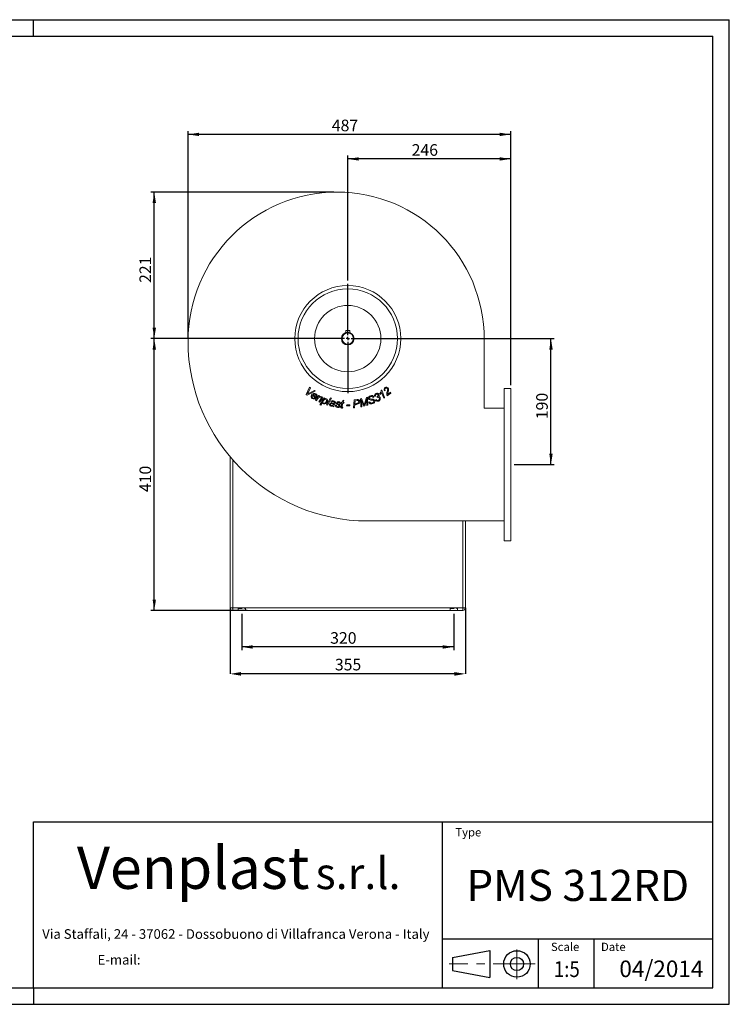
# Model space of a CAD drawing. Units: millimetres. Extents: x 0 to 2100, y 0 to 1485.
# Drawn here: x 1029 to 2100, y 0 to 1485 of the extents above; entities that cross this region are included whole.
import ezdxf
from ezdxf.enums import TextEntityAlignment as Align

# ---------------------------------------------------------------- set-up
doc = ezdxf.new("R2010")
doc.units = ezdxf.units.MM
doc.header["$LTSCALE"] = 5
doc.header["$PDSIZE"] = -1
doc.linetypes.add('CENTERX2', pattern=[20.32, 12.7, -2.54, 2.54, -2.54])
doc.linetypes.add('HIDDEN', pattern=[1.905, 1.27, -0.635])
doc.layers.add('QUOTE', color=5, linetype='Continuous')
doc.styles.add('SLDTEXTSTYLE0', font='ARIALNB.TTF', dxfattribs={"width": 0.87})
doc.styles.add('SLDTEXTSTYLE1', font='GOTHIC.TTF', dxfattribs={"width": 0.913})
doc.styles.add('SLDTEXTSTYLE2', font='arial.ttf', dxfattribs={"width": 0.948})
doc.styles.add('SLDTEXTSTYLE3', font='arialbi.ttf', dxfattribs={"width": 0.948})
doc.styles.add('SLDTEXTSTYLE4', font='ariali.ttf', dxfattribs={"width": 0.948})
doc.styles.add('SLDTEXTSTYLE5', font='ARIALN.TTF', dxfattribs={"width": 0.87})
doc.styles.add('SLDTEXTSTYLE6', font='ARIALN.TTF')
doc.dimstyles.new('SLDDIMSTYLE0', dxfattribs={"dimtxt": 17.5, "dimasz": 16.51, "dimexe": 0, "dimexo": 0.0625, "dimgap": 4.375, "dimtad": 1, "dimrnd": 1e-09, "dimzin": 12, "dimdsep": 46, "dimtxsty": 'SLDTEXTSTYLE1', "dimsah": 1, "dimcen": 0.09, "dimadec": 0, "dimazin": 3, "dimtfac": 1, "dimtofl": 0, "dimtmove": 0, "dimatfit": 3, "dimfxl": 0, "dimfrac": 2, "dimtolj": 1, "dimtzin": 12, "dimarcsym": 0})

# ---------------------------------------------------------------- blocks, each defined once
blk = doc.blocks.new('SW_NOTE_0')
at = {"layer": 'QUOTE', "color": 0, "attachment_point": 2, "style": 'SLDTEXTSTYLE2'}
for s, insert, char_height in [('Via Staffali, 24 - 37062 - Dossobuono di Villafranca Verona - Italy ', (287.2, 18.8), 14.552), ('E-mail: ', (110.9, -20), 14.55)]:
    blk.add_mtext(s, dxfattribs=dict(at, insert=insert, char_height=char_height))
blk = doc.blocks.new('SW_NOTE_1')
at = {"layer": 'QUOTE', "color": 0, "attachment_point": 2}
for s, insert, char_height, style in [('Venplast ', (188.5, 81.9), 63.5, 'SLDTEXTSTYLE3'), ('s.r.l.', (437.3, 65.7), 47.62, 'SLDTEXTSTYLE4')]:
    blk.add_mtext(s, dxfattribs=dict(at, insert=insert, char_height=char_height, style=style))
blk = doc.blocks.new('Blocco1')
at = {"layer": 'QUOTE'}
for p, q in [((1039.4, 43.2), (1039.4, 293.2)), ((1039.4, 293.2), (2064.4, 293.2)), ((1656, 293.2), (1656, 43.2)), ((2064.4, 43.2), (2064.4, 293.2)), ((1656, 116.7), (2064.4, 116.7)), ((1801.1, 116.7), (1801.1, 43.2)), ((1884.8, 116.7), (1884.8, 43.2)), ((1671.8, 89), (1727.8, 99.2)), ((1727.8, 99.2), (1727.8, 58.4)), ((1671.8, 89), (1671.8, 69)), ((1671.7, 69), (1727.7, 58.4)), ((1039.4, 43.2), (2064.4, 43.2))]:
    blk.add_line(p, q, dxfattribs=at)
at = {"layer": 'QUOTE', "linetype": 'CENTERX2', "lineweight": 15}
for p, q in [((1768.9, 56.2), (1768.9, 101)), ((1796.5, 79), (1666.8, 79))]:
    blk.add_line(p, q, dxfattribs=at)
at = {"layer": 'QUOTE'}
for radius in [20, 10]:
    blk.add_circle((1768.9, 79), radius, dxfattribs=at)
at = {"layer": 'QUOTE', "color": 5}
for name, p in [('SW_NOTE_1', (1091.7, 173.9)), ('SW_NOTE_0', (1057.4, 112.7))]:
    blk.add_blockref(name, p, dxfattribs=at)
at = {"layer": 'QUOTE'}
for s, insert, char_height, attachment_point, style in [('Type', (1675.9, 283.9), 12.5, 1, 'SLDTEXTSTYLE1'), ('PMS 312RD', (1860.6, 221), 46.92, 2, 'SLDTEXTSTYLE0'), ('Scale', (1820.2, 111.1), 12.5, 1, 'SLDTEXTSTYLE1'), ('Date', (1895.7, 111.1), 12.5, 1, 'SLDTEXTSTYLE1')]:
    blk.add_mtext(s, dxfattribs=dict(at, insert=insert, char_height=char_height, attachment_point=attachment_point, style=style))
at = {"layer": 'QUOTE', "color": 5, "style": 'SLDTEXTSTYLE5', "width": 0.87}
blk.add_attdef('FIRSTVIEWSCALE', text='', height=23.8, dxfattribs=at).set_placement((1824.5, 51.9), align=Align.BOTTOM_LEFT)
at = {"layer": 'QUOTE', "color": 5, "style": 'SLDTEXTSTYLE6'}
blk.add_attdef('NUMERO_REVISIONE', text='', height=25, dxfattribs=at).set_placement((1923.4, 51.4), align=Align.BOTTOM_LEFT)
blk = doc.blocks.new('_D_10')
at = {"layer": 'QUOTE', "transparency": 16777216}
for p, q in [((1529.1, 1004), (1835.8, 1004)), ((1830.8, 814), (1830.8, 1004)), ((1775.1, 814), (1835.8, 814))]:
    blk.add_line(p, q, dxfattribs=at)
for points in [[(1830.8, 1004), (1828.3, 987.5), (1833.4, 987.5)], [(1830.8, 814), (1833.4, 830.5), (1828.3, 830.5)]]:
    blk.add_solid(points, dxfattribs=at)
at = {"layer": 'QUOTE', "transparency": 16777216, "insert": (1808.5, 882.5, 0.1), "char_height": 17.5, "attachment_point": 1, "rotation": 90, "style": 'SLDTEXTSTYLE1'}
blk.add_mtext('190', dxfattribs=at)
blk = doc.blocks.new('_D_11')
at = {"layer": 'QUOTE', "transparency": 16777216}
for p, q in [((1283.1, 1005), (1283.1, 1317)), ((1770.1, 1312), (1283.1, 1312)), ((1770.1, 934), (1770.1, 1317))]:
    blk.add_line(p, q, dxfattribs=at)
for points in [[(1283.1, 1312), (1299.6, 1309.5), (1299.6, 1314.5)], [(1770.1, 1312), (1753.6, 1314.5), (1753.6, 1309.5)]]:
    blk.add_solid(points, dxfattribs=at)
at = {"layer": 'QUOTE', "transparency": 16777216, "insert": (1500.1, 1334.3, 133.7), "char_height": 17.5, "attachment_point": 1, "style": 'SLDTEXTSTYLE1'}
blk.add_mtext('487', dxfattribs=at)
blk = doc.blocks.new('_D_12')
at = {"layer": 'QUOTE', "transparency": 16777216}
for p, q in [((1524.1, 1091.5), (1524.1, 1280)), ((1770.1, 934), (1770.1, 1280)), ((1770.1, 1275), (1524.1, 1275))]:
    blk.add_line(p, q, dxfattribs=at)
for points in [[(1524.1, 1275), (1540.6, 1272.5), (1540.6, 1277.5)], [(1770.1, 1275), (1753.6, 1277.5), (1753.6, 1272.5)]]:
    blk.add_solid(points, dxfattribs=at)
at = {"layer": 'QUOTE', "transparency": 16777216, "insert": (1620.6, 1297.3, 133.7), "char_height": 17.5, "attachment_point": 1, "style": 'SLDTEXTSTYLE1'}
blk.add_mtext('246', dxfattribs=at)
blk = doc.blocks.new('_D_13')
at = {"layer": 'QUOTE', "transparency": 16777216}
for p, q in [((1364.1, 589), (1364.1, 534)), ((1684.1, 589), (1684.1, 534)), ((1684.1, 539), (1364.1, 539))]:
    blk.add_line(p, q, dxfattribs=at)
for points in [[(1364.1, 539), (1380.6, 536.4), (1380.6, 541.5)], [(1684.1, 539), (1667.6, 541.5), (1667.6, 536.4)]]:
    blk.add_solid(points, dxfattribs=at)
at = {"layer": 'QUOTE', "transparency": 16777216, "insert": (1497.6, 561.3, 133.7), "char_height": 17.5, "attachment_point": 1, "style": 'SLDTEXTSTYLE1'}
blk.add_mtext('320', dxfattribs=at)
blk = doc.blocks.new('_D_14')
at = {"layer": 'Defpoints', "color": 0, "transparency": 16777216}
for p in [(1346.6, 598), (1701.6, 598), (1346.6, 498.4)]:
    blk.add_point(p, dxfattribs=at)
at = {"layer": 'QUOTE', "color": 0, "lineweight": -2, "transparency": 16777216}
for p, q in [((1346.6, 597.9), (1346.6, 498.4)), ((1701.6, 597.9), (1701.6, 498.4)), ((1685.1, 498.4), (1363.1, 498.4))]:
    blk.add_line(p, q, dxfattribs=at)
at = {"layer": 'QUOTE', "color": 0, "transparency": 16777216}
for points in [[(1363.1, 501.1), (1363.1, 495.6), (1346.6, 498.4)], [(1685.1, 501.1), (1685.1, 495.6), (1701.6, 498.4)]]:
    blk.add_solid(points, dxfattribs=at)
at = {"layer": 'QUOTE', "color": 0, "transparency": 16777216, "insert": (1524.6, 521.1), "char_height": 17.5, "attachment_point": 2, "style": 'SLDTEXTSTYLE1'}
blk.add_mtext('\\A1;355', dxfattribs=at)
blk = doc.blocks.new('_D_15')
at = {"layer": 'QUOTE', "transparency": 16777216}
for p, q in [((1519.1, 1004), (1227.1, 1004)), ((1232.1, 594), (1232.1, 1004)), ((1372.1, 594), (1227.1, 594))]:
    blk.add_line(p, q, dxfattribs=at)
for points in [[(1232.1, 1004), (1229.6, 987.5), (1234.7, 987.5)], [(1232.1, 594), (1234.7, 610.5), (1229.6, 610.5)]]:
    blk.add_solid(points, dxfattribs=at)
at = {"layer": 'QUOTE', "transparency": 16777216, "insert": (1209.8, 772.5, 133.7), "char_height": 17.5, "attachment_point": 1, "rotation": 90, "style": 'SLDTEXTSTYLE1'}
blk.add_mtext('410', dxfattribs=at)
blk = doc.blocks.new('_D_16')
at = {"layer": 'QUOTE', "transparency": 16777216}
for p, q in [((1503.1, 1225), (1227.1, 1225)), ((1232.1, 1004), (1232.1, 1225)), ((1519.1, 1004), (1227.1, 1004))]:
    blk.add_line(p, q, dxfattribs=at)
for points in [[(1232.1, 1225), (1229.6, 1208.5), (1234.7, 1208.5)], [(1232.1, 1004), (1234.7, 1020.5), (1229.6, 1020.5)]]:
    blk.add_solid(points, dxfattribs=at)
at = {"layer": 'QUOTE', "transparency": 16777216, "insert": (1209.8, 1088, 133.7), "char_height": 17.5, "attachment_point": 1, "rotation": 90, "style": 'SLDTEXTSTYLE1'}
blk.add_mtext('221', dxfattribs=at)
blk = doc.blocks.new('SW_CENTERMARKSYMBOL_8')
at = {"layer": 'QUOTE', "color": 0}
for p, q in [((0, 5), (0, 82.5)), ((-5, 0), (-82.5, 0)), ((0, 0), (-2.5, 0)), ((0, 0), (0, 2.5)), ((0, 0), (0, -2.5)), ((0, 0), (2.5, 0)), ((5, 0), (82.5, 0)), ((0, -5), (0, -82.5))]:
    blk.add_line(p, q, dxfattribs=at)

msp = doc.modelspace()

# ---------------------------------------------------------------- linework, layer by layer
at = {"color": 7, "linetype": 'Continuous', "lineweight": 15}
for p, q in [((1521.11, 1015.995), (1521.11, 1013.008)), ((1527.11, 1015.995), (1521.11, 1015.995)), ((1527.11, 1013.008), (1527.11, 1015.995)), ((1730.11, 898.995), (1730.11, 1002.995)), ((1461.481, 919.891), (1466.601, 930.812)), ((1475.07, 924.658), (1462.854, 918.894)), ((1467.834, 929.915), (1464.798, 923.396)), ((1465.774, 921.826), (1473.75, 925.617)), ((1466.601, 930.812), (1467.834, 929.915)), ((1473.75, 925.617), (1475.07, 924.658)), ((1573.163, 919.754), (1572.703, 921.033)), ((1574.783, 926.014), (1575.509, 926.458)), ((1578.362, 914.213), (1575.278, 922.848)), ((1575.509, 926.458), (1579.622, 914.985)), ((1580.7, 925.748), (1579.417, 925.063)), ((1589.32, 921.753), (1583.609, 917.525)), ((1584.46, 919.833), (1588.748, 923.008)), ((1588.748, 923.008), (1589.32, 921.753)), ((1770.11, 928.995), (1760.11, 928.995)), ((1760.11, 928.995), (1760.11, 698.995)), ((1770.11, 928.995), (1770.11, 698.995)), ((1462.854, 918.894), (1461.481, 919.891)), ((1476.445, 914.895), (1470.983, 918.114)), ((1471.755, 918.962), (1475.918, 916.508)), ((1474.346, 914.957), (1475.5, 914.109)), ((1475.389, 911.008), (1480.735, 918.049)), ((1476.723, 910.376), (1475.389, 911.008)), ((1479.206, 913.653), (1476.723, 910.376)), ((1480.328, 908.665), (1483.718, 913.126)), ((1481.663, 908.03), (1480.328, 908.665)), ((1480.735, 918.049), (1481.941, 917.477)), ((1481.941, 917.477), (1481.009, 916.254)), ((1484.903, 912.292), (1481.663, 908.03)), ((1481.914, 904.254), (1488.388, 914.533)), ((1485.828, 907.783), (1483.287, 903.742)), ((1488.388, 914.533), (1489.655, 914.062)), ((1489.655, 914.062), (1489.001, 913.028)), ((1492.289, 903.939), (1498.104, 914.564)), ((1499.503, 914.138), (1493.688, 903.513)), ((1498.104, 914.564), (1499.503, 914.138)), ((1499.764, 908.161), (1498.353, 908.627)), ((1504.85, 905.865), (1503.896, 903.894)), ((1513.956, 902), (1515.439, 906.916)), ((1514.28, 907.017), (1514.614, 908.133)), ((1515.439, 906.916), (1514.28, 907.017)), ((1514.614, 908.133), (1515.773, 908.032)), ((1516.908, 906.789), (1515.494, 902.113)), ((1515.773, 908.032), (1516.405, 910.109)), ((1516.405, 910.109), (1518.172, 910.976)), ((1518.345, 906.664), (1516.908, 906.789)), ((1518.172, 910.976), (1517.242, 907.902)), ((1517.242, 907.902), (1518.687, 907.777)), ((1518.687, 907.777), (1518.345, 906.664)), ((1532.657, 899.379), (1533.617, 911.478)), ((1533.617, 911.478), (1538.535, 912.107)), ((1535.081, 910.367), (1534.727, 905.862)), ((1534.727, 905.862), (1537.323, 906.194)), ((1538.105, 910.754), (1535.081, 910.367)), ((1543.151, 913.042), (1545.052, 913.52)), ((1543.641, 900.873), (1543.151, 913.042)), ((1544.834, 909.013), (1545.148, 901.253)), ((1545.052, 913.52), (1548.103, 906.32)), ((1548.461, 902.085), (1545.439, 909.207)), ((1549.927, 907.133), (1552.182, 915.311)), ((1552.36, 911.106), (1549.951, 902.457)), ((1552.182, 915.311), (1554.115, 915.796)), ((1553.084, 903.246), (1552.877, 909.174)), ((1554.115, 915.796), (1554.605, 903.628)), ((1556.073, 908.082), (1557.477, 908.774)), ((1557.477, 908.774), (1557.607, 908.382)), ((1563.734, 916.017), (1562.342, 915.356)), ((1566.158, 917.349), (1564.733, 916.97)), ((1566.122, 911.222), (1567.324, 912.018)), ((1568.3, 914.989), (1567.98, 916.203)), ((1579.622, 914.985), (1578.362, 914.213)), ((1483.287, 903.742), (1481.914, 904.254)), ((1493.688, 903.513), (1492.289, 903.939)), ((1503.196, 901.154), (1501.752, 901.495)), ((1505.507, 903.679), (1506.974, 903.547)), ((1513.548, 905.643), (1512.111, 905.764)), ((1516.682, 900.472), (1516.336, 899.294)), ((1522.419, 902.558), (1522.727, 903.943)), ((1527.034, 902.558), (1522.419, 902.558)), ((1522.727, 903.943), (1527.342, 903.943)), ((1527.342, 903.943), (1527.034, 902.558)), ((1534.234, 899.581), (1532.657, 899.379)), ((1534.617, 904.492), (1534.234, 899.581)), ((1537.566, 904.869), (1534.617, 904.492)), ((1545.148, 901.253), (1543.641, 900.873)), ((1549.951, 902.457), (1548.461, 902.085)), ((1554.605, 903.628), (1553.084, 903.246)), ((1760.11, 898.995), (1730.11, 898.995)), ((1346.61, 825.682), (1346.61, 597.995)), ((1554.11, 728.995), (1760.11, 728.995)), ((1701.61, 597.995), (1701.61, 728.995)), ((1770.11, 698.995), (1760.11, 698.995)), ((1346.61, 597.995), (1350.61, 597.995)), ((1350.61, 597.995), (1697.61, 597.995)), ((1350.61, 594.122), (1350.61, 597.995)), ((1377.11, 594.122), (1350.61, 594.122)), ((1376.61, 593.995), (1376.61, 594.122)), ((1377.11, 593.995), (1377.11, 594.122)), ((1697.61, 594.122), (1671.11, 594.122)), ((1671.11, 594.122), (1671.11, 593.995)), ((1671.61, 593.995), (1671.61, 594.122)), ((1697.61, 597.995), (1701.61, 597.995)), ((1697.61, 597.995), (1697.61, 594.122)), ((1376.61, 593.995), (1350.61, 593.995)), ((1377.11, 593.995), (1671.11, 593.995)), ((1671.61, 593.995), (1697.61, 593.995))]:
    msp.add_line(p, q, dxfattribs=at)
at = {"color": 8, "linetype": 'Continuous', "lineweight": 15}
for p, q in [((1350.61, 821.029), (1350.61, 597.995)), ((1697.61, 597.995), (1697.61, 728.995)), ((1350.61, 594.122), (1350.61, 593.995)), ((1697.61, 594.122), (1697.61, 593.995))]:
    msp.add_line(p, q, dxfattribs=at)
at = {"color": 7, "linetype": 'HIDDEN', "lineweight": 0}
for p, q in [((1358.61, 596.995), (1369.61, 596.995)), ((1358.61, 596.995), (1369.61, 596.995)), ((1358.61, 596.995), (1358.61, 593.995)), ((1369.61, 593.995), (1369.61, 596.995)), ((1678.61, 596.995), (1689.61, 596.995)), ((1678.61, 596.995), (1689.61, 596.995)), ((1678.61, 596.995), (1678.61, 593.995)), ((1689.61, 593.995), (1689.61, 596.995)), ((1358.61, 593.995), (1369.61, 593.995)), ((1358.61, 593.995), (1369.61, 593.995)), ((1678.61, 593.995), (1689.61, 593.995)), ((1678.61, 593.995), (1689.61, 593.995))]:
    msp.add_line(p, q, dxfattribs=at)
at = {"color": 7, "linetype": 'Continuous', "lineweight": 15, "flags": 128}
for points in [[(1464.798, 923.396), (1464.032, 921.812), (1463.37, 920.598)], [(1463.37, 920.598), (1464.712, 921.295), (1465.774, 921.826)], [(1572.703, 921.033), (1573.973, 923.185), (1574.67, 925.021)], [(1575.278, 922.848), (1574.243, 921.014), (1573.163, 919.754)], [(1574.67, 925.021), (1574.76, 925.574), (1574.783, 926.014)], [(1581.138, 929.121), (1580.481, 928.328), (1580.275, 927.317), (1580.7, 925.748)], [(1583.878, 924.34), (1584.162, 925.47), (1584.337, 926.369)], [(1584.308, 927.895), (1584.137, 928.385), (1583.924, 928.734)], [(1584.337, 926.369), (1584.387, 927.225), (1584.308, 927.895)], [(1584.948, 923.248), (1584.516, 921.354), (1584.46, 919.833)], [(1585.123, 929.571), (1585.698, 928.316), (1585.806, 927.232)], [(1470.983, 918.114), (1470.833, 917.909), (1470.724, 917.741)], [(1475.918, 916.508), (1476.015, 916.661), (1476.089, 916.782)], [(1477.202, 915.955), (1476.8, 915.346), (1476.445, 914.895)], [(1481.009, 916.254), (1483.023, 916.724), (1484.61, 916.429)], [(1483.718, 913.126), (1484.111, 913.667), (1484.379, 914.119)], [(1484.379, 914.119), (1484.479, 914.582), (1484.329, 915.031), (1483.749, 915.494)], [(1485.744, 913.571), (1485.299, 912.838), (1484.903, 912.292)], [(1487.003, 909.624), (1486.767, 908.908), (1486.667, 908.326)], [(1491.116, 912.466), (1490.449, 912.589), (1489.779, 912.48), (1488.604, 911.803), (1487.681, 910.803), (1487.003, 909.624)], [(1487.881, 906.622), (1488.573, 906.494), (1489.266, 906.616), (1490.444, 907.381), (1491.375, 908.441), (1492.027, 909.691)], [(1489.001, 913.028), (1490.61, 913.574), (1491.929, 913.425)], [(1496.641, 905.067), (1497.117, 906.076), (1497.99, 906.77), (1499.713, 907.065)], [(1501.254, 905.759), (1499.405, 905.892), (1498.953, 905.791), (1498.552, 905.559), (1498.249, 905.209), (1498.074, 904.781)], [(1499.713, 907.065), (1501.867, 906.727), (1503.571, 906.61)], [(1503.788, 908.408), (1503.086, 908.929), (1502.43, 909.146)], [(1502.776, 910.295), (1504.175, 909.751), (1505.059, 908.973)], [(1503.571, 906.61), (1503.823, 907.12), (1503.966, 907.543)], [(1503.966, 907.543), (1503.97, 908.052), (1503.788, 908.408)], [(1505.415, 907.375), (1505.137, 906.515), (1504.85, 905.865)], [(1505.059, 908.973), (1505.451, 908.117), (1505.415, 907.375)], [(1508.024, 904.884), (1507.292, 905.88), (1507.212, 906.85)], [(1508.608, 906.884), (1508.663, 906.427), (1508.861, 906.122)], [(1508.861, 906.122), (1509.484, 905.631), (1510.01, 905.292)], [(1540.751, 909.408), (1540.482, 910.22), (1540.192, 910.538), (1539.816, 910.747), (1538.963, 910.832), (1538.105, 910.754)], [(1544.615, 911.525), (1544.761, 910.12), (1544.834, 909.013)], [(1545.439, 909.207), (1544.95, 910.495), (1544.615, 911.525)], [(1548.103, 906.32), (1548.704, 904.789), (1549.112, 903.563)], [(1549.112, 903.563), (1549.521, 905.573), (1549.927, 907.133)], [(1552.98, 913.842), (1552.665, 912.303), (1552.36, 911.106)], [(1552.877, 909.174), (1552.879, 911.789), (1552.98, 913.842)], [(1558.018, 911.522), (1556.421, 912.232), (1555.638, 913.358)], [(1561.804, 905.933), (1560.545, 905.565), (1559.24, 905.459), (1557.963, 905.73), (1556.794, 906.718), (1556.073, 908.082)], [(1557.135, 915.286), (1556.93, 914.564), (1557.042, 913.981)], [(1558.816, 916.555), (1557.761, 915.986), (1557.135, 915.286)], [(1557.607, 908.382), (1558.02, 907.657), (1558.652, 907.114), (1559.451, 906.878), (1560.434, 906.922), (1561.383, 907.19)], [(1560.14, 911.332), (1558.948, 911.404), (1558.018, 911.522)], [(1558.544, 912.99), (1559.779, 912.887), (1560.751, 912.832)], [(1562.655, 910.971), (1561.261, 911.259), (1560.14, 911.332)], [(1560.751, 912.832), (1561.859, 912.754), (1562.722, 912.63)], [(1562.342, 915.356), (1562.164, 915.763), (1561.977, 916.058)], [(1563.39, 910.154), (1563.051, 910.679), (1562.655, 910.971)], [(1562.722, 912.63), (1564.157, 911.898), (1564.852, 910.834)], [(1563.655, 916.248), (1563.701, 916.119), (1563.734, 916.017)], [(1567.18, 920.309), (1566.453, 919.7), (1566.064, 918.834), (1566.158, 917.349)], [(1567.98, 916.203), (1568.196, 916.28), (1568.36, 916.354)], [(1568.709, 915.229), (1568.478, 915.098), (1568.3, 914.989)], [(1501.834, 902.574), (1500.093, 901.961), (1498.646, 902.029)], [(1503.117, 905.651), (1502.071, 905.654), (1501.254, 905.759)], [(1501.752, 901.495), (1501.772, 902.101), (1501.834, 902.574)], [(1503.293, 902.332), (1503.211, 901.674), (1503.196, 901.154)], [(1503.896, 903.894), (1503.517, 903.035), (1503.293, 902.332)], [(1508.534, 900.04), (1507.096, 900.475), (1506.127, 901.151)], [(1512.389, 902.102), (1512.067, 901.259), (1511.459, 900.589), (1510.653, 900.175), (1508.534, 900.04)], [(1508.776, 901.153), (1510.069, 901.222), (1510.613, 901.577), (1510.803, 901.844), (1510.899, 902.155)], [(1510.01, 905.292), (1511.142, 904.537), (1511.942, 903.831)], [(1510.899, 902.155), (1510.866, 902.598), (1510.719, 902.915)], [(1511.942, 903.831), (1512.375, 902.907), (1512.389, 902.102)], [(1513.629, 900.714), (1513.793, 901.439), (1513.956, 902)], [(1513.941, 899.796), (1513.662, 900.277), (1513.629, 900.714)], [(1515.302, 899.243), (1514.489, 899.435), (1513.941, 899.796)], [(1515.494, 902.113), (1515.321, 901.517), (1515.211, 901.041)], [(1515.211, 901.041), (1515.24, 900.775), (1515.403, 900.566), (1515.807, 900.452)], [(1516.336, 899.294), (1515.758, 899.232), (1515.302, 899.243)], [(1515.807, 900.452), (1516.298, 900.436), (1516.682, 900.472)], [(1539.823, 905.427), (1538.575, 905.051), (1537.566, 904.869)]]:
    msp.add_lwpolyline(points, dxfattribs=at)
at = {"color": 7, "linetype": 'Continuous', "lineweight": 15}
for radius in [80, 75, 50, 9.5, 8.5]:
    msp.add_circle((1524.11, 1003.995), radius, dxfattribs=at)
for centre, radius, start, end in [((1508.11, 999.995), 225, 90, 180), ((1508.11, 1002.995), 222, 0, 90), ((1554.11, 999.995), 271, 180, 270), ((1473.891, 916.305), 4.959, 63.570399, 154.152379), ((1474.528, 917.862), 3.284, 324.507931, 61.431006), ((1568.372, 917.997), 3.781, 115.402654, 195.761112), ((1568.298, 918.759), 3.072, 26.367652, 120.274881), ((1582.53, 927.035), 3.685, 124.9918, 212.345568), ((1582.543, 927.605), 3.243, 37.302685, 130.974555), ((1582.342, 927.568), 1.965, 36.395338, 127.787798), ((1591.776, 920.615), 8.732, 154.750728, 200.724489), ((1561.675, 930.347), 24.331, 343.038199, 352.64438), ((1472.182, 916.522), 3.371, 144.764969, 240.035071), ((1472.35, 916.365), 2.131, 139.772529, 234.499394), ((1472.648, 917.319), 4.294, 239.954902, 311.624228), ((1472.481, 917.252), 2.957, 242.439598, 309.108431), ((1474.136, 917.001), 3.085, 62.750312, 140.525669), ((1474.52, 918.026), 2.002, 321.593902, 59.105281), ((1482.581, 911.85), 3.826, 72.224588, 151.899695), ((1483.925, 914.503), 2.044, 332.87239, 70.431407), ((1488.445, 907.93), 2.622, 183.216777, 249.445745), ((1488.479, 908.332), 1.812, 180.196274, 250.725592), ((1488.5, 910.43), 5.05, 258.869082, 345.805748), ((1490.306, 910.663), 1.976, 330.552587, 65.809853), ((1490.702, 910.629), 3.053, 331.907955, 66.303245), ((1501.644, 906.6), 3.865, 72.967809, 148.3626), ((1501.733, 906.933), 2.321, 72.528896, 148.050481), ((1509.889, 906.192), 2.757, 74.249796, 166.188417), ((1509.929, 906.399), 1.407, 71.944821, 159.862399), ((1510.323, 905.941), 1.796, 354.314511, 88.657065), ((1510.663, 905.945), 2.9, 354.028428, 90.523144), ((1537.638, 909.294), 3.115, 264.205616, 2.104366), ((1539.418, 909.351), 2.894, 5.891706, 107.764821), ((1538.434, 909.076), 3.905, 290.838809, 8.421108), ((1559.162, 914.255), 3.637, 102.176819, 194.280694), ((1558.529, 914.602), 1.612, 202.668317, 270.545293), ((1560.281, 914.524), 3.789, 27.059529, 119.849548), ((1560.078, 914.288), 2.595, 42.9916, 119.117519), ((1560.92, 909.665), 2.518, 280.586866, 11.200827), ((1560.871, 909.911), 4.087, 283.195585, 13.051354), ((1569.174, 912.899), 3.482, 208.792667, 300.460466), ((1568.042, 918.616), 1.899, 25.094402, 116.982972), ((1569.36, 912.896), 2.217, 203.341136, 295.506604), ((1567.66, 918.528), 2.283, 287.847508, 23.041228), ((1569.752, 913.491), 2.027, 26.328333, 120.98148), ((1569.156, 913.284), 2.655, 295.869491, 24.633507), ((1568.369, 918.791), 2.994, 316.356954, 26.430174), ((1570.47, 914.113), 2.612, 25.642264, 88.548302), ((1569.195, 913.518), 4.018, 295.725615, 25.436957), ((1499.032, 904.464), 2.466, 165.836172, 260.998072), ((1499.5, 904.48), 1.457, 168.072179, 263.83286), ((1499.77, 906.444), 3.439, 262.864758, 346.678101), ((1508.014, 902.954), 2.61, 163.858894, 223.700166), ((1508.874, 903.103), 1.952, 166.831133, 267.129489), ((1498.624, 889.189), 18.295, 48.614972, 59.081177), ((1350.61, 597.995), 4, 180, 270), ((1350.61, 597.995), 1, 180, 270), ((1697.61, 597.995), 4, 270, 0), ((1697.61, 597.995), 1, 270, 0)]:
    msp.add_arc(centre, radius, start, end, dxfattribs=at)
at = {"layer": 'QUOTE'}
for p, q in [((0, 1485), (2100, 1485)), ((1050, 1460), (1050, 1485)), ((2100, 0), (2100, 1485)), ((25, 1460), (2075, 1460)), ((2075, 25), (2075, 1460)), ((25, 25), (2075, 25)), ((1050, 25), (1050, 0)), ((0, 0), (2100, 0))]:
    msp.add_line(p, q, dxfattribs=at)

# ---------------------------------------------------------------- block references
msp.add_blockref('SW_CENTERMARKSYMBOL_8', (1524.11, 1003.995), dxfattribs=at)
msp.add_blockref('Blocco1', (10.634, -18.193), dxfattribs=at).add_auto_attribs({'FIRSTVIEWSCALE': '1:5', 'NUMERO_REVISIONE': '04/2014'})

# ---------------------------------------------------------------- dimensions: what is measured, and where the dimension line sits
for base, p1, p2, picture, middle in [((1283.11, 1311.995), (1770.11, 928.995), (1283.11, 999.995), '_D_11', (1526.61, 1311.995)), ((1524.11, 1274.995), (1770.11, 928.995), (1524.11, 1086.495), '_D_12', (1647.11, 1274.995)), ((1346.61, 498.375), (1701.61, 597.995), (1346.61, 597.995), '_D_14', (1524.563, 498.375)), ((1364.11, 538.966), (1684.11, 593.995), (1364.11, 593.995), '_D_13', (1524.11, 538.966))]:
    dim = msp.add_linear_dim(base=base, p1=p1, p2=p2, dimstyle='SLDDIMSTYLE0', dxfattribs=at)
    dim.commit()
    dim.dimension.update_dxf_attribs({"geometry": picture, "text_midpoint": middle, "dimtype": 160})
for base, p1, p2, picture, middle in [((1232.11, 1224.995), (1524.11, 1003.995), (1508.11, 1224.995), '_D_16', (1232.11, 1114.495)), ((1232.11, 1003.995), (1377.11, 593.995), (1524.11, 1003.995), '_D_15', (1232.11, 798.995)), ((1830.813, 1003.995), (1770.11, 813.995), (1524.11, 1003.995), '_D_10', (1830.813, 908.995))]:
    dim = msp.add_linear_dim(base=base, p1=p1, p2=p2, angle=90, dimstyle='SLDDIMSTYLE0', dxfattribs=at)
    dim.commit()
    dim.dimension.update_dxf_attribs({"geometry": picture, "text_midpoint": middle, "dimtype": 160})

doc.saveas('drawing.dxf')
